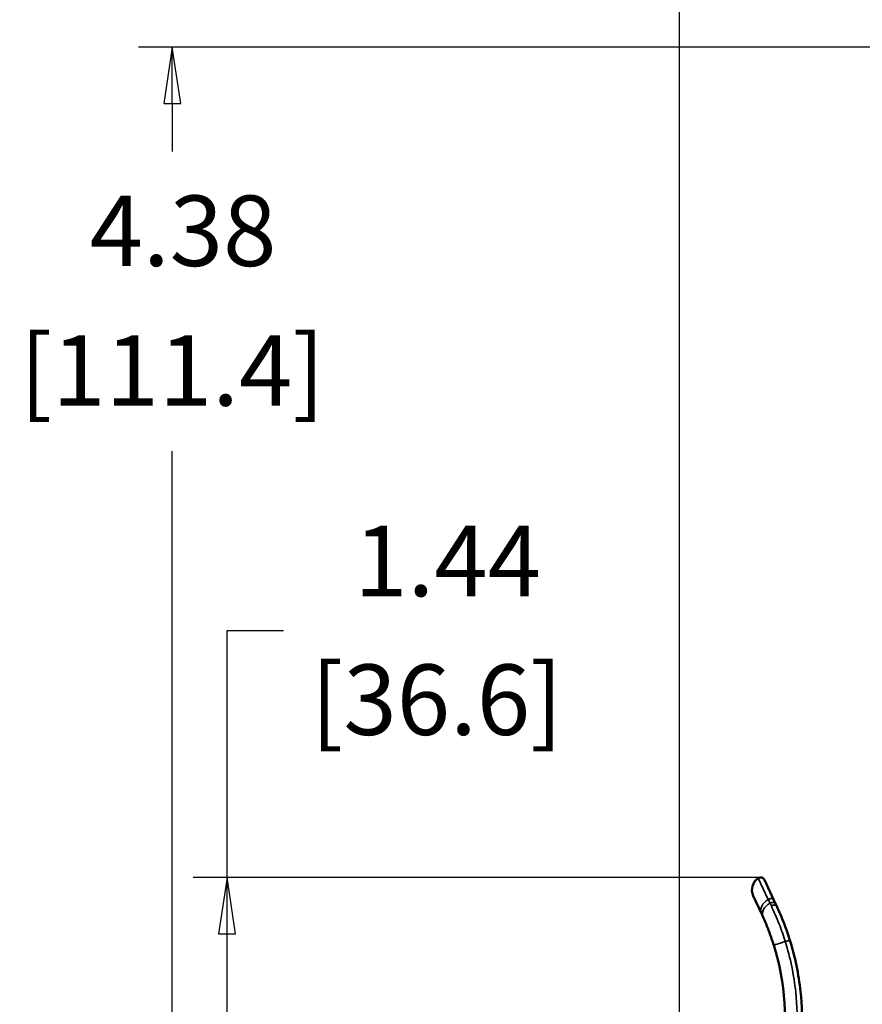
# Model space of a CAD drawing. Units: inches. Extents: x 1 to 127, y -22 to 21.
# Drawn here: x 6 to 9, y 14 to 18 of the extents above; entities that cross this region are included whole.
import ezdxf

# ---------------------------------------------------------------- set-up
doc = ezdxf.new("R2010")
doc.units = ezdxf.units.IN
doc.header["$LTSCALE"] = 2
doc.header["$MEASUREMENT"] = 0
for name, color, linetype, lineweight in [('Dimension (ANSI)', 7, 'Continuous', 25), ('Visible (ANSI)', 7, 'Continuous', 50), ('Visible Narrow (ANSI)', 7, 'Continuous', 35)]:
    doc.layers.add(name, color=color, linetype=linetype, lineweight=lineweight)
doc.styles.get("Standard").update_dxf_attribs({"font": 'calibril.ttf'})
doc.dimstyles.new('Default (ANSI)', dxfattribs={"dimscale": 2, "dimtxt": 0.125, "dimasz": 0.1, "dimexe": 0.06, "dimexo": 0.002, "dimgap": 0.06, "dimtad": 0, "dimtih": 1, "dimtoh": 1, "dimrnd": 1e-08, "dimzin": 4, "dimdsep": 46, "dimtxsty": 'Standard', "dimblk": 'Filled-1', "dimcen": 0.09, "dimdle": 0.393701, "dimclrd": 256, "dimclre": 256, "dimclrt": 256, "dimadec": 0, "dimazin": 1, "dimtfac": 1, "dimtofl": 0, "dimtmove": 0, "dimatfit": 3, "dimfxl": 1, "dimtolj": 1, "dimtzin": 4, "dimlwd": -1, "dimlwe": -1, "dimarcsym": 0})

# ---------------------------------------------------------------- blocks, each defined once
blk = doc.blocks.new('Filled-1')
at = {"color": 0}
for p, q in [((0, 0), (-1, 0.15)), ((-1, 0.15), (-1, -0.15)), ((-1, 0), (0, 0)), ((-1, -0.15), (0, 0))]:
    blk.add_line(p, q, dxfattribs=at)
at = {"color": 0, "flags": 128}
blk.add_lwpolyline([(-1, -0.15), (0, 0), (-1, 0.15), (-1, -0.15)], dxfattribs=at)
at = {"color": 0}
blk.add_solid([(-1, -0.15), (0, 0), (-1, 0.15), (-1, -0.15)], dxfattribs=at)
blk = doc.blocks.new('*D20')
at = {"layer": 'Defpoints', "color": 0, "transparency": 16777216}
for p in [(7.0153, 14.7741), (8.9084, 14.7741), (8.7632, 13.3341)]:
    blk.add_point(p, dxfattribs=at)
at = {"layer": 'Dimension (ANSI)', "transparency": 16777216}
for p, q in [((7.0153, 14.7741), (7.0153, 15.6495)), ((7.0153, 15.6495), (7.2153, 15.6495)), ((8.9044, 14.7741), (6.8953, 14.7741)), ((7.0153, 13.5341), (7.0153, 14.5741)), ((8.7592, 13.3341), (6.8953, 13.3341))]:
    blk.add_line(p, q, dxfattribs=at)
at = {"layer": 'Dimension (ANSI)', "transparency": 16777216, "xscale": 0.2000000029802322, "yscale": 0.2000000029802322, "zscale": 0.2000000029802322}
for p, rotation in [((7.0153, 14.7741), 90), ((7.0153, 13.3341), 270)]:
    blk.add_blockref('Filled-1', p, dxfattribs=dict(at, rotation=rotation))
at = {"layer": 'Dimension (ANSI)', "transparency": 16777216, "char_height": 0.25, "attachment_point": 2}
for s, insert in [('\\A1; 1.44', (7.7595, 16.0212)), ('\\A1;[36.6]', (7.7595, 15.5295))]:
    blk.add_mtext(s, dxfattribs=dict(at, insert=insert))
blk = doc.blocks.new('*D21')
at = {"layer": 'Defpoints', "color": 0, "transparency": 16777216}
for p in [(6.8209, 17.7188), (9.9706, 17.7188), (8.7632, 13.3341)]:
    blk.add_point(p, dxfattribs=at)
at = {"layer": 'Dimension (ANSI)', "transparency": 16777216}
for p, q in [((9.9666, 17.7188), (6.7009, 17.7188)), ((6.8209, 17.5188), (6.8209, 17.3485)), ((6.8209, 13.5341), (6.8209, 16.286)), ((8.7592, 13.3341), (6.7009, 13.3341))]:
    blk.add_line(p, q, dxfattribs=at)
at = {"layer": 'Dimension (ANSI)', "transparency": 16777216, "xscale": 0.2000000029802322, "yscale": 0.2000000029802322, "zscale": 0.2000000029802322}
for p, rotation in [((6.8209, 17.7188), 90), ((6.8209, 13.3341), 270)]:
    blk.add_blockref('Filled-1', p, dxfattribs=dict(at, rotation=rotation))
at = {"layer": 'Dimension (ANSI)', "transparency": 16777216, "char_height": 0.25, "attachment_point": 2}
for s, insert in [('\\A1; 4.38', (6.8209, 17.1926)), ('\\A1;[111.4]', (6.8209, 16.6972))]:
    blk.add_mtext(s, dxfattribs=dict(at, insert=insert))
blk = doc.blocks.new('*D23')
at = {"layer": 'Defpoints', "color": 0, "transparency": 16777216}
for p in [(8.6206, 18.774), (9.9706, 17.5188), (8.6206, 13.0629)]:
    blk.add_point(p, dxfattribs=at)
at = {"layer": 'Dimension (ANSI)', "transparency": 16777216}
for p, q in [((8.6206, 13.0669), (8.6206, 18.894)), ((9.9706, 17.5228), (9.9706, 18.894)), ((8.6206, 18.774), (8.4206, 18.774)), ((9.7706, 18.774), (8.8206, 18.774))]:
    blk.add_line(p, q, dxfattribs=at)
at = {"layer": 'Dimension (ANSI)', "transparency": 16777216, "xscale": 0.2000000029802322, "yscale": 0.2000000029802322, "zscale": 0.2000000029802322, "rotation": 180}
blk.add_blockref('Filled-1', (8.6206, 18.774), dxfattribs=at)
at = {"layer": 'Dimension (ANSI)', "transparency": 16777216, "xscale": 0.2000000029802322, "yscale": 0.2000000029802322, "zscale": 0.2000000029802322}
blk.add_blockref('Filled-1', (9.9706, 18.774), dxfattribs=at)
at = {"layer": 'Dimension (ANSI)', "transparency": 16777216, "char_height": 0.25, "attachment_point": 2}
for s, insert in [('\\A1; 1.35', (7.8763, 19.1494)), ('\\A1;[34.3]', (7.8763, 18.654))]:
    blk.add_mtext(s, dxfattribs=dict(at, insert=insert))

msp = doc.modelspace()

# ---------------------------------------------------------------- linework, layer by layer
at = {"layer": 'Visible (ANSI)'}
for p, q in [((8.9554, 14.694), (8.922, 14.7655)), ((8.9112, 14.6466), (8.8823, 14.7087)), ((8.9614, 14.681), (8.9554, 14.694)), ((8.9656, 14.672), (8.9614, 14.681))]:
    msp.add_line(p, q, dxfattribs=at)
for centre, radius, start, end in [((8.9276, 14.7298), 0.05, 123.2132, 205), ((8.9084, 14.7591), 0.015, 25, 123.2132), ((8.0956, 14.2663), 0.9, 324.6297, 17.2904)]:
    msp.add_arc(centre, radius, start, end, dxfattribs=at)
for points, knots in [([(9.0121, 14.5518), (9.0059, 14.5718), (8.999, 14.5915), (8.9832, 14.6328), (8.9741, 14.6537), (8.9656, 14.672)], [-0.3462269, -0.3462269, -0.3462269, -0.3462269, -0.1891743, -0.1891743, 0, 0, 0, 0]), ([(8.9162, 14.6359), (8.9235, 14.6195), (8.9317, 14.6), (8.9449, 14.5644), (8.9501, 14.5491), (8.9549, 14.5338)], [0, 0, 0, 0, 0.1891459, 0.1891459, 0.3186731, 0.3186731, 0.3186731, 0.3186731]), ([(8.8784, 13.7106), (8.9549, 13.8184), (9.0088, 13.9421), (9.0558, 14.1692), (9.0607, 14.2699), (9.0434, 14.431), (9.0307, 14.4923), (9.0121, 14.5518)], [-2.206519, -2.206519, -2.206519, -2.206519, -1.214966, -1.214966, -0.467295, -0.467295, 0, 0, 0, 0])]:
    msp.add_open_spline(points, degree=3, knots=knots, dxfattribs=at)
msp.add_open_spline([(8.9112, 14.6466), (8.9129, 14.6432), (8.9145, 14.6396), (8.9162, 14.6359)], degree=3, dxfattribs=at)
at = {"layer": 'Visible Narrow (ANSI)'}
msp.add_line((8.9002, 14.7717), (8.9354, 14.6962), dxfattribs=at)
for centre, major_axis, ratio, start_param, end_param in [((8.9566, 14.6678), (-0.0453, -0.0211), 0.700861, 4.855737, 6.283185), ((8.9618, 14.6564), (-0.0456, -0.0205), 0.646234, 4.861869, 6.283185), ((8.9418, 14.6877), (0.0136, 0.0063), 0.700861, 0, 1.714144), ((8.9478, 14.6747), (0.0136, 0.0063), 0.647352, 0, 1.711776), ((8.952, 14.6657), (0.0136, 0.0063), 0.601609, 0, 1.707535), ((9.0026, 14.5486), (-0.0477, -0.0149), 0.005188, 4.855737, 6.283185), ((8.9978, 14.5473), (0.0143, 0.0045), 0.005215, 0, 1.714143)]:
    msp.add_ellipse(centre, major_axis=major_axis, ratio=ratio, start_param=start_param, end_param=end_param, dxfattribs=at)
for points, knots in [([(8.9354, 14.6962), (8.9365, 14.694), (8.9375, 14.6917), (8.9397, 14.6872), (8.9407, 14.6848), (8.9419, 14.6825)], [0, 0, 0, 0, 0.02465969, 0.02465969, 0.04931474, 0.04931474, 0.04931474, 0.04931474]), ([(8.9464, 14.6729), (8.9555, 14.6538), (8.9651, 14.6318), (8.9819, 14.5885), (8.9892, 14.5677), (8.9957, 14.5468)], [0, 0, 0, 0, 0.1891743, 0.1891743, 0.3462269, 0.3462269, 0.3462269, 0.3462269]), ([(8.9957, 14.5468), (9.0139, 14.4883), (9.0264, 14.4281), (9.0435, 14.2699), (9.0387, 14.1709), (8.9925, 13.9478), (8.9395, 13.8262), (8.8643, 13.7204)], [0, 0, 0, 0, 0.467295, 0.467295, 1.214966, 1.214966, 2.206519, 2.206519, 2.206519, 2.206519])]:
    msp.add_open_spline(points, degree=3, knots=knots, dxfattribs=at)
msp.add_open_spline([(8.9419, 14.6825), (8.9433, 14.6794), (8.9448, 14.6762), (8.9464, 14.6729)], degree=3, dxfattribs=at)

# ---------------------------------------------------------------- dimensions: what is measured, and where the dimension line sits
at = {"layer": 'Dimension (ANSI)'}
for base, p1, p2, angle, text, override, picture, middle in [((8.6206, 18.774), (9.9706, 17.5188), (8.6206, 13.0629), 180, ' <>\\X[34.3]', {"dimgap": 0.06, "dimtih": 0, "dimtoh": 0, "dimdec": 2, "dimpost": '\\X', "dimtol": 0, "dimlim": 0, "dimtp": 0, "dimtm": 0, "dimtdec": 2, "dimatfit": 2, "dimtvp": -0.25}, '*D23', (7.8763, 18.774)), ((6.8209, 17.7188), (8.7632, 13.3341), (9.9706, 17.7188), 270, ' <>\\X[111.4]', {"dimgap": 0.06, "dimdec": 2, "dimpost": '\\X', "dimtol": 0, "dimlim": 0, "dimtp": 0, "dimtm": 0, "dimtdec": 2, "dimatfit": 1, "dimtvp": -0.25}, '*D21', (6.8209, 16.8172)), ((7.0153, 14.7741), (8.7632, 13.3341), (8.9084, 14.7741), 90, ' <>\\X[36.6]', {"dimgap": 0.06, "dimdec": 2, "dimpost": '\\X', "dimtol": 0, "dimlim": 0, "dimtp": 0, "dimtm": 0, "dimtdec": 2, "dimatfit": 2, "dimtvp": -0.25}, '*D20', (7.7595, 15.6495))]:
    dim = msp.add_linear_dim(base=base, p1=p1, p2=p2, angle=angle, text=text, dimstyle='Default (ANSI)', override=override, dxfattribs=at)
    dim.commit()
    dim.dimension.update_dxf_attribs({"geometry": picture, "text_midpoint": middle, "dimtype": 160})

doc.saveas('drawing.dxf')
